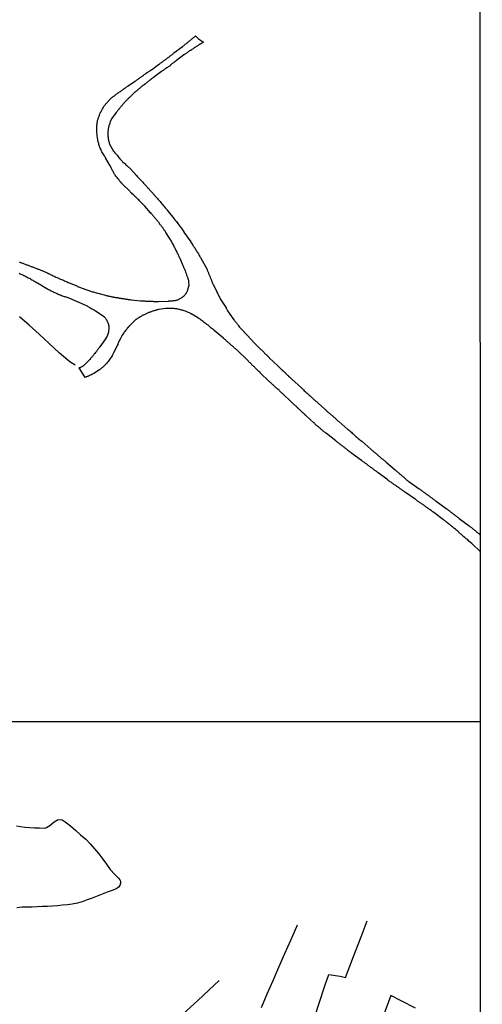
# Model space of a CAD drawing. Units: millimetres. Extents: x 192778 to 195186, y 1654893 to 1657666.
# Drawn here: x 195018 to 195186, y 1656454 to 1656813 of the extents above; entities that cross this region are included whole.
import ezdxf

# ---------------------------------------------------------------- set-up
doc = ezdxf.new("R2010")
doc.units = ezdxf.units.MM
for name, color, linetype in [('V-LAGOA', 150, 'Continuous'), ('V-LOTE', 1, 'Continuous'), ('V-REFERENCIA', 44, 'Continuous'), ('V-VALETA', 173, 'Continuous'), ('X-LIMITE_1000', 7, 'Continuous'), ('X-LIMITE_5000', 7, 'Continuous')]:
    doc.layers.add(name, color=color, linetype=linetype)

msp = doc.modelspace()

# ---------------------------------------------------------------- linework, layer by layer
at = {"layer": 'V-LAGOA'}
msp.add_lwpolyline([(195016.62, 1656519.39), (195017.89, 1656519.11), (195019.68, 1656518.89), (195021.48, 1656518.75), (195023.09, 1656518.6), (195024.94, 1656518.59), (195026.78, 1656518.56), (195027.56, 1656518.71), (195028.68, 1656519.53), (195030.35, 1656520.8), (195031.54, 1656521.57), (195032.78, 1656521.73), (195033.27, 1656521.55), (195034.37, 1656520.82), (195036.25, 1656519.34), (195038.18, 1656517.73), (195039.97, 1656516.1), (195041.85, 1656514.47), (195043.42, 1656512.78), (195045.03, 1656510.96), (195046.64, 1656509.14), (195048.07, 1656507.27), (195049.38, 1656505.37), (195050.69, 1656503.47), (195052.37, 1656501.6), (195053.79, 1656500.32), (195054.31, 1656499.71), (195054.48, 1656499.2), (195054.48, 1656498.44), (195054.23, 1656497.61), (195053.75, 1656497.02), (195053.2, 1656496.53), (195051.43, 1656495.78), (195049.6, 1656495.14), (195047.83, 1656494.42), (195046.03, 1656493.68), (195044.19, 1656493), (195042.36, 1656492.33), (195040.53, 1656491.66), (195038.81, 1656491.15), (195036.9, 1656490.8), (195035.12, 1656490.61), (195033.33, 1656490.44), (195031.48, 1656490.22), (195029.65, 1656490.06), (195027.82, 1656489.95), (195025.99, 1656489.93), (195024.14, 1656489.86), (195022.29, 1656489.76), (195020.45, 1656489.71), (195018.59, 1656489.71), (195016.68, 1656489.44)], dxfattribs=at)
at = {"layer": 'V-LOTE'}
for points in [[(195105.96, 1656453.15), (195107.91, 1656458.1), (195110.13, 1656462.93), (195112.23, 1656467.84), (195114.41, 1656472.77), (195116.55, 1656477.7), (195118.75, 1656482.61), (195119.04, 1656483.3)], [(195124.55, 1656447.21), (195126.83, 1656454.28), (195129.11, 1656461.35), (195130.4, 1656465.18), (195134.52, 1656464.57), (195136.55, 1656464.1), (195139.49, 1656471.72), (195142.23, 1656478.84), (195144.42, 1656484.75)], [(195090.49, 1656462.94), (195086.65, 1656459.38), (195082.66, 1656455.7), (195078.65, 1656452), (195074.64, 1656448.3), (195070.57, 1656444.62), (195066.5, 1656440.84), (195062.41, 1656437.16), (195058.38, 1656433.4), (195054.31, 1656429.62), (195050.26, 1656425.92), (195046.21, 1656422.22), (195042.16, 1656418.52), (195039.14, 1656413.26), (195035.99, 1656408.02), (195032.84, 1656402.78), (195029.39, 1656397.7), (195026.95, 1656394.02), (195027.28, 1656388.28), (195027.37, 1656387.17)], [(195162.06, 1656452.82), (195156.8, 1656455.57), (195153, 1656457.44), (195150.1, 1656449.58)]]:
    msp.add_lwpolyline(points, dxfattribs=at)
at = {"layer": 'V-REFERENCIA'}
for points in [[(195017.5, 1656725.03), (195017.75, 1656724.96), (195018.01, 1656724.86), (195018.31, 1656724.77), (195018.56, 1656724.69), (195018.86, 1656724.56), (195019.12, 1656724.47), (195019.41, 1656724.36), (195019.71, 1656724.26), (195019.97, 1656724.17), (195020.27, 1656724.05), (195020.52, 1656723.96), (195020.82, 1656723.85), (195021.08, 1656723.75), (195021.37, 1656723.62), (195021.67, 1656723.51), (195021.93, 1656723.41), (195022.22, 1656723.32), (195022.48, 1656723.24), (195022.78, 1656723.11), (195023.03, 1656722.98), (195023.29, 1656722.9), (195023.59, 1656722.77), (195023.84, 1656722.68), (195024.14, 1656722.58), (195024.37, 1656722.54), (195027.51, 1656721.17), (195027.8, 1656721.05), (195027.89, 1656720.98), (195027.97, 1656720.98), (195027.99, 1656720.9), (195028.23, 1656720.85), (195028.25, 1656720.81), (195028.38, 1656720.75), (195028.57, 1656720.68), (195028.91, 1656720.51), (195029.25, 1656720.39), (195029.59, 1656720.21), (195029.93, 1656720.04), (195030.27, 1656719.89), (195030.61, 1656719.75), (195030.95, 1656719.55), (195031.29, 1656719.41), (195031.63, 1656719.24), (195031.97, 1656719.11), (195032.31, 1656718.94), (195032.66, 1656718.81), (195033, 1656718.64), (195033.34, 1656718.47), (195033.68, 1656718.34), (195034.02, 1656718.17), (195034.36, 1656718.02), (195034.7, 1656717.89), (195035.04, 1656717.75), (195035.38, 1656717.58), (195035.57, 1656717.49), (195038.78, 1656716.16), (195038.85, 1656716.13), (195039.17, 1656716.02), (195039.51, 1656715.89), (195039.85, 1656715.74), (195040.19, 1656715.64), (195040.53, 1656715.49), (195040.53, 1656715.49), (195040.87, 1656715.34), (195041.21, 1656715.25), (195041.55, 1656715.13), (195041.89, 1656715), (195042.23, 1656714.91), (195042.58, 1656714.77), (195042.92, 1656714.64), (195043.26, 1656714.51), (195043.6, 1656714.4), (195043.94, 1656714.32), (195044.28, 1656714.19), (195044.62, 1656714.1), (195044.96, 1656713.98), (195045.3, 1656713.87), (195045.64, 1656713.76), (195045.79, 1656713.73), (195049.05, 1656712.87), (195049.13, 1656712.87), (195049.19, 1656712.85), (195049.3, 1656712.83), (195049.56, 1656712.76), (195049.77, 1656712.7), (195049.98, 1656712.68), (195050.24, 1656712.61), (195050.45, 1656712.57), (195050.66, 1656712.53), (195050.92, 1656712.47), (195051.13, 1656712.44), (195051.35, 1656712.38), (195051.56, 1656712.32), (195051.77, 1656712.3), (195051.98, 1656712.25), (195052.24, 1656712.19), (195052.45, 1656712.15), (195052.66, 1656712.13), (195052.92, 1656712.06), (195053.13, 1656712.06), (195053.35, 1656712.02), (195053.56, 1656711.98), (195053.77, 1656711.93), (195053.98, 1656711.89), (195054.24, 1656711.85), (195054.45, 1656711.83), (195054.67, 1656711.79), (195054.88, 1656711.76), (195055.09, 1656711.72), (195055.3, 1656711.68), (195055.56, 1656711.66), (195055.77, 1656711.61), (195055.99, 1656711.57), (195056.2, 1656711.55), (195056.41, 1656711.53), (195056.62, 1656711.49), (195056.88, 1656711.46), (195057.09, 1656711.44), (195057.31, 1656711.4), (195057.52, 1656711.36), (195057.73, 1656711.34), (195057.94, 1656711.32), (195058.2, 1656711.27), (195058.41, 1656711.23), (195058.52, 1656711.21), (195061.81, 1656710.9), (195062.07, 1656710.89), (195062.33, 1656710.85), (195062.54, 1656710.85), (195062.8, 1656710.83), (195063.01, 1656710.83), (195063.22, 1656710.81), (195063.48, 1656710.78), (195063.69, 1656710.76), (195063.9, 1656710.76), (195064.16, 1656710.74), (195064.37, 1656710.72), (195064.59, 1656710.72), (195064.8, 1656710.72), (195065.05, 1656710.7), (195065.27, 1656710.7), (195065.52, 1656710.68), (195065.74, 1656710.68), (195065.99, 1656710.68), (195066.25, 1656710.68), (195066.5, 1656710.66), (195066.76, 1656710.66), (195067.01, 1656710.66), (195067.23, 1656710.66), (195067.48, 1656710.66), (195067.74, 1656710.66), (195067.95, 1656710.66), (195068.2, 1656710.66), (195068.35, 1656710.66), (195071.83, 1656710.76), (195071.97, 1656710.76), (195072.08, 1656710.81), (195072.18, 1656710.81), (195072.33, 1656710.83), (195072.55, 1656710.83), (195072.8, 1656710.85), (195073.06, 1656710.89), (195073.27, 1656710.89), (195073.27, 1656710.89), (195073.53, 1656710.91), (195073.78, 1656710.95), (195073.99, 1656710.95), (195074.25, 1656710.98), (195074.44, 1656711.04), (195074.68, 1656711.08), (195074.93, 1656711.15), (195075.12, 1656711.21), (195075.36, 1656711.27), (195075.61, 1656711.34), (195075.8, 1656711.46), (195076.04, 1656711.59), (195076.29, 1656711.68), (195076.46, 1656711.81), (195076.68, 1656711.93), (195076.91, 1656712.06), (195077.1, 1656712.19), (195077.25, 1656712.34), (195077.4, 1656712.42), (195077.55, 1656712.6), (195077.66, 1656712.68), (195077.67, 1656712.68), (195077.69, 1656712.72), (195077.74, 1656712.77), (195077.8, 1656712.83), (195077.95, 1656713.04), (195078.12, 1656713.19), (195078.31, 1656713.39), (195078.44, 1656713.58), (195078.44, 1656713.6), (195078.5, 1656713.73), (195078.57, 1656713.85), (195078.7, 1656714.02), (195078.82, 1656714.26), (195078.95, 1656714.51), (195079.47, 1656716.7), (195079.45, 1656717.73), (195079.42, 1656717.81), (195079.4, 1656718.03), (195079.36, 1656718.28), (195079.27, 1656718.58), (195079.18, 1656718.83), (195079.14, 1656719.09), (195079.01, 1656719.39), (195078.89, 1656719.64), (195078.8, 1656719.9), (195078.72, 1656720.15), (195078.63, 1656720.41), (195078.52, 1656720.71), (195078.42, 1656720.96), (195078.37, 1656721.22), (195078.27, 1656721.47), (195078.14, 1656721.73), (195078.01, 1656722.03), (195077.91, 1656722.28), (195077.86, 1656722.54), (195077.74, 1656722.79), (195077.63, 1656723.05), (195077.5, 1656723.35), (195077.4, 1656723.6), (195077.38, 1656723.67), (195076.23, 1656726.26), (195076.19, 1656726.26), (195076.14, 1656726.39), (195076.1, 1656726.47), (195076.01, 1656726.63), (195075.86, 1656726.97), (195075.71, 1656727.26), (195075.59, 1656727.56), (195075.46, 1656727.86), (195075.33, 1656728.16), (195075.2, 1656728.46), (195075.05, 1656728.8), (195074.89, 1656729.1), (195074.69, 1656729.44), (195074.57, 1656729.73), (195074.44, 1656730.03), (195074.24, 1656730.37), (195074.07, 1656730.67), (195073.93, 1656731.01), (195073.76, 1656731.31), (195073.54, 1656731.65), (195073.42, 1656731.95), (195073.18, 1656732.29), (195073.03, 1656732.59), (195072.8, 1656732.93), (195072.65, 1656733.22), (195072.59, 1656733.37), (195071.07, 1656735.78), (195070.88, 1656735.99), (195070.73, 1656736.25), (195070.61, 1656736.46), (195070.46, 1656736.65), (195070.31, 1656736.89), (195070.18, 1656737.1), (195070.01, 1656737.31), (195069.84, 1656737.57), (195069.69, 1656737.73), (195069.52, 1656737.99), (195069.37, 1656738.18), (195069.37, 1656738.18), (195069.2, 1656738.46), (195069.01, 1656738.63), (195068.88, 1656738.84), (195068.73, 1656739.03), (195068.56, 1656739.31), (195068.41, 1656739.46), (195068.24, 1656739.7), (195068.09, 1656739.91), (195067.9, 1656740.16), (195067.75, 1656740.31), (195067.54, 1656740.55), (195067.39, 1656740.72), (195067.18, 1656740.97), (195067.03, 1656741.16), (195066.79, 1656741.42), (195066.62, 1656741.63), (195066.46, 1656741.87), (195066.31, 1656742.03), (195066.12, 1656742.29), (195065.95, 1656742.42), (195065.77, 1656742.65), (195065.56, 1656742.93), (195065.48, 1656742.99), (195063.36, 1656745.34), (195063.09, 1656745.63), (195062.75, 1656745.97), (195062.5, 1656746.23), (195062.22, 1656746.51), (195061.9, 1656746.85), (195061.67, 1656747.08), (195061.39, 1656747.35), (195061.13, 1656747.66), (195060.84, 1656747.91), (195060.58, 1656748.19), (195060.29, 1656748.44), (195060.09, 1656748.66), (195059.77, 1656748.91), (195059.54, 1656749.17), (195059.18, 1656749.53), (195058.9, 1656749.78), (195058.58, 1656750.08), (195058.34, 1656750.27), (195058.05, 1656750.59), (195057.84, 1656750.83), (195055.25, 1656753.46), (195055.22, 1656753.44), (195055.09, 1656753.53), (195055.07, 1656753.66), (195054.96, 1656753.68), (195054.96, 1656753.72), (195054.92, 1656753.78), (195054.79, 1656753.89), (195054.77, 1656753.96), (195054.71, 1656754.02), (195054.66, 1656754.06), (195054.58, 1656754.17), (195054.53, 1656754.21), (195054.5, 1656754.25), (195054.45, 1656754.32), (195054.39, 1656754.38), (195054.3, 1656754.49), (195054.03, 1656754.81), (195053.83, 1656755.09), (195053.51, 1656755.43), (195053.24, 1656755.79), (195053.05, 1656756.04), (195052.85, 1656756.28), (195052.6, 1656756.64), (195052.43, 1656756.94), (195052.21, 1656757.19), (195052.09, 1656757.45), (195051.96, 1656757.75), (195051.81, 1656758), (195051.64, 1656758.3), (195051.47, 1656758.56), (195051.32, 1656758.85), (195051.19, 1656759.15), (195051.06, 1656759.41), (195050.91, 1656759.71), (195050.79, 1656759.96), (195050.75, 1656760.07), (195049.03, 1656763.08), (195048.98, 1656763.09), (195048.96, 1656763.28), (195048.85, 1656763.3), (195048.79, 1656763.45), (195048.62, 1656763.79), (195048.38, 1656764.13), (195048.13, 1656764.47), (195047.96, 1656764.81), (195047.74, 1656765.15), (195047.62, 1656765.5), (195047.45, 1656765.84), (195047.28, 1656766.18), (195047.13, 1656766.52), (195047, 1656766.86), (195046.85, 1656767.2), (195046.74, 1656767.54), (195046.61, 1656767.88), (195046.55, 1656768.22), (195046.55, 1656768.22), (195046.44, 1656768.56), (195046.34, 1656768.86), (195046.23, 1656769.2), (195046.21, 1656769.54), (195046.17, 1656769.88), (195046.15, 1656770.03), (195045.88, 1656772.45), (195045.85, 1656773.03), (195045.85, 1656773.29), (195045.85, 1656773.58), (195045.85, 1656773.84), (195045.87, 1656774.14), (195045.91, 1656774.44), (195045.89, 1656774.69), (195045.91, 1656774.95), (195045.93, 1656775.24), (195045.98, 1656775.5), (195046.02, 1656775.8), (195046.04, 1656776.05), (195046.11, 1656776.31), (195046.15, 1656776.61), (195046.21, 1656776.86), (195046.32, 1656777.16), (195046.4, 1656777.42), (195046.44, 1656777.71), (195046.55, 1656778.01), (195046.68, 1656778.27), (195046.78, 1656778.57), (195046.83, 1656778.82), (195047, 1656779.12), (195047.08, 1656779.37), (195047.28, 1656779.63), (195047.42, 1656779.93), (195047.57, 1656780.18), (195047.68, 1656780.44), (195047.83, 1656780.69), (195047.98, 1656780.95), (195048.19, 1656781.25), (195048.34, 1656781.5), (195048.45, 1656781.76), (195048.54, 1656781.95), (195050.44, 1656784.18), (195050.9, 1656784.59), (195051.13, 1656784.78), (195051.34, 1656784.99), (195051.6, 1656785.18), (195051.83, 1656785.37), (195052.07, 1656785.53), (195052.32, 1656785.67), (195052.32, 1656785.72), (195052.38, 1656785.8), (195052.49, 1656785.89), (195052.71, 1656786.03), (195052.94, 1656786.23), (195053.18, 1656786.42), (195053.45, 1656786.61), (195053.69, 1656786.76), (195053.92, 1656786.91), (195054.18, 1656787.1), (195054.45, 1656787.27), (195054.69, 1656787.42), (195054.92, 1656787.61), (195055.17, 1656787.78), (195055.43, 1656787.97), (195055.64, 1656788.12), (195055.86, 1656788.25), (195056.11, 1656788.42), (195056.33, 1656788.59), (195056.56, 1656788.74), (195056.84, 1656788.95), (195057.07, 1656789.1), (195057.31, 1656789.25), (195057.33, 1656789.25), (195059.63, 1656790.9), (195059.77, 1656790.95), (195059.86, 1656791.03), (195060.03, 1656791.16), (195060.2, 1656791.27), (195060.37, 1656791.4), (195060.54, 1656791.5), (195060.73, 1656791.65), (195060.88, 1656791.76), (195061.05, 1656791.87), (195061.18, 1656791.97), (195061.39, 1656792.1), (195061.56, 1656792.23), (195061.71, 1656792.33), (195061.86, 1656792.46), (195062.07, 1656792.59), (195062.29, 1656792.72), (195062.45, 1656792.85), (195062.58, 1656792.93), (195062.73, 1656793.06), (195062.88, 1656793.1), (195063.03, 1656793.27), (195063.18, 1656793.38), (195063.41, 1656793.55), (195063.56, 1656793.65), (195063.69, 1656793.74), (195063.82, 1656793.84), (195063.82, 1656793.84), (195064.03, 1656793.97), (195064.2, 1656794.1), (195064.37, 1656794.19), (195064.5, 1656794.32), (195064.67, 1656794.42), (195064.86, 1656794.55), (195065.01, 1656794.68), (195065.18, 1656794.76), (195065.37, 1656794.89), (195065.52, 1656794.95), (195065.65, 1656795.08), (195065.76, 1656795.15), (195068.38, 1656797.07), (195068.44, 1656797.11), (195068.61, 1656797.23), (195068.8, 1656797.36), (195069.01, 1656797.51), (195069.23, 1656797.68), (195069.41, 1656797.83), (195069.57, 1656797.91), (195069.78, 1656798.08), (195069.99, 1656798.25), (195070.18, 1656798.38), (195070.37, 1656798.51), (195070.59, 1656798.64), (195070.73, 1656798.78), (195070.89, 1656798.91), (195071.1, 1656799.06), (195071.29, 1656799.19), (195071.46, 1656799.32), (195071.63, 1656799.44), (195071.82, 1656799.61), (195072.06, 1656799.74), (195072.22, 1656799.89), (195072.42, 1656800.04), (195072.63, 1656800.21), (195072.8, 1656800.34), (195073.01, 1656800.49), (195073.18, 1656800.64), (195073.33, 1656800.76), (195073.48, 1656800.85), (195073.69, 1656801), (195073.84, 1656801.17), (195073.93, 1656801.28), (195076.92, 1656803.5), (195076.95, 1656803.49), (195076.99, 1656803.53), (195077.06, 1656803.6), (195077.12, 1656803.62), (195077.16, 1656803.64), (195077.23, 1656803.7), (195077.44, 1656803.87), (195077.66, 1656804.04), (195077.86, 1656804.21), (195078.08, 1656804.43), (195078.29, 1656804.6), (195078.51, 1656804.75), (195078.76, 1656804.91), (195079, 1656805.11), (195079.21, 1656805.32), (195079.4, 1656805.47), (195079.65, 1656805.66), (195079.89, 1656805.87), (195080.12, 1656806.06), (195080.31, 1656806.24), (195080.55, 1656806.43), (195080.76, 1656806.6), (195080.98, 1656806.74), (195081.16, 1656806.94), (195081.36, 1656807.07), (195081.55, 1656807.28), (195081.83, 1656807.49), (195081.86, 1656807.52)], [(195081.86, 1656807.52), (195082.96, 1656806.41), (195084.73, 1656805.22)], [(195084.73, 1656805.22), (195084.23, 1656804.93), (195084.16, 1656804.88), (195083.98, 1656804.78), (195083.93, 1656804.75), (195083.87, 1656804.7), (195083.81, 1656804.66), (195083.76, 1656804.62), (195083.53, 1656804.49), (195083.36, 1656804.36), (195083.19, 1656804.3), (195082.97, 1656804.17), (195082.76, 1656804.02), (195082.55, 1656803.91), (195082.38, 1656803.79), (195082.21, 1656803.68), (195082, 1656803.53), (195081.79, 1656803.42), (195081.57, 1656803.25), (195081.36, 1656803.11), (195081.19, 1656803), (195080.98, 1656802.83), (195080.72, 1656802.68), (195080.53, 1656802.55), (195080.32, 1656802.4), (195080.08, 1656802.23), (195079.87, 1656802.15), (195079.65, 1656802), (195079.52, 1656801.87), (195079.4, 1656801.81), (195079.21, 1656801.68), (195079, 1656801.51), (195078.78, 1656801.36), (195078.59, 1656801.23), (195078.4, 1656801.08), (195078.21, 1656800.93), (195078, 1656800.83), (195077.84, 1656800.7), (195077.66, 1656800.62), (195077.59, 1656800.6), (195074.86, 1656798.51), (195074.84, 1656798.51), (195074.78, 1656798.47), (195074.74, 1656798.42), (195074.67, 1656798.4), (195074.61, 1656798.31), (195074.59, 1656798.29), (195074.53, 1656798.25), (195074.48, 1656798.21), (195074.44, 1656798.17), (195074.33, 1656798.1), (195074.16, 1656797.95), (195073.99, 1656797.85), (195073.82, 1656797.72), (195073.61, 1656797.53), (195073.44, 1656797.4), (195073.25, 1656797.25), (195073.02, 1656797.08), (195072.82, 1656796.91), (195072.69, 1656796.83), (195072.67, 1656796.82), (195072.61, 1656796.76), (195072.61, 1656796.7), (195072.59, 1656796.65), (195072.55, 1656796.63), (195071.87, 1656796.19), (195071.59, 1656796), (195071.35, 1656795.83), (195071.08, 1656795.63), (195070.8, 1656795.44), (195070.57, 1656795.27), (195070.31, 1656795.08), (195070.08, 1656794.89), (195069.82, 1656794.72), (195069.52, 1656794.59), (195069.46, 1656794.55), (195066.51, 1656792.32), (195066.43, 1656792.32), (195066.29, 1656792.14), (195066.24, 1656792.12), (195066.12, 1656792.04), (195065.95, 1656791.91), (195065.8, 1656791.78), (195065.65, 1656791.65), (195065.48, 1656791.55), (195065.33, 1656791.44), (195065.2, 1656791.31), (195065.05, 1656791.23), (195064.9, 1656791.1), (195064.76, 1656790.97), (195064.6, 1656790.86), (195064.48, 1656790.76), (195064.35, 1656790.63), (195064.14, 1656790.48), (195063.99, 1656790.4), (195063.86, 1656790.27), (195063.71, 1656790.16), (195063.58, 1656790.04), (195063.44, 1656789.95), (195063.35, 1656789.89), (195063.3, 1656789.84), (195063.3, 1656789.84), (195063.2, 1656789.76), (195063.07, 1656789.65), (195062.93, 1656789.57), (195062.79, 1656789.44), (195062.67, 1656789.35), (195062.52, 1656789.23), (195062.37, 1656789.1), (195062.2, 1656788.99), (195062.07, 1656788.86), (195061.92, 1656788.76), (195061.79, 1656788.63), (195061.65, 1656788.55), (195061.52, 1656788.44), (195061.39, 1656788.33), (195061.24, 1656788.2), (195061.09, 1656788.08), (195060.96, 1656787.97), (195060.84, 1656787.86), (195060.67, 1656787.74), (195060.54, 1656787.59), (195060.39, 1656787.48), (195060.26, 1656787.35), (195060.12, 1656787.25), (195059.96, 1656787.12), (195059.82, 1656787.01), (195059.75, 1656786.93), (195057.63, 1656784.95), (195057.64, 1656784.93), (195057.47, 1656784.74), (195057.28, 1656784.54), (195057.07, 1656784.36), (195056.94, 1656784.2), (195056.79, 1656784.05), (195056.62, 1656783.9), (195056.49, 1656783.75), (195056.32, 1656783.59), (195056.2, 1656783.48), (195056.07, 1656783.35), (195055.96, 1656783.2), (195055.79, 1656783.04), (195055.64, 1656782.86), (195055.47, 1656782.69), (195055.3, 1656782.46), (195055.11, 1656782.22), (195054.94, 1656782.03), (195054.75, 1656781.84), (195054.62, 1656781.63), (195054.47, 1656781.46), (195054.26, 1656781.24), (195054.11, 1656781.03), (195053.98, 1656780.9), (195053.98, 1656780.86), (195053.92, 1656780.78), (195053.85, 1656780.69), (195053.7, 1656780.5), (195053.55, 1656780.33), (195053.41, 1656780.16), (195053.24, 1656779.93), (195053.11, 1656779.74), (195053.03, 1656779.63), (195052.92, 1656779.61), (195052.86, 1656779.59), (195051.23, 1656777.23), (195050.78, 1656776.18), (195050.6, 1656775.72), (195050.6, 1656775.65), (195050.58, 1656775.56), (195050.51, 1656775.54), (195050.49, 1656775.37), (195050.45, 1656775.22), (195050.38, 1656775.07), (195050.3, 1656774.78), (195050.23, 1656774.48), (195050.15, 1656774.18), (195050.13, 1656773.88), (195050.04, 1656773.58), (195050, 1656773.29), (195049.98, 1656772.99), (195049.92, 1656772.69), (195049.89, 1656772.39), (195049.89, 1656772.09), (195049.87, 1656771.8), (195049.87, 1656771.5), (195049.89, 1656771.2), (195049.89, 1656770.9), (195049.98, 1656770.56), (195049.98, 1656770.26), (195050.02, 1656769.92), (195050.11, 1656769.63), (195050.15, 1656769.33), (195050.23, 1656769.03), (195050.32, 1656768.73), (195050.4, 1656768.43), (195050.49, 1656768.14), (195050.54, 1656767.98), (195051.96, 1656765.5), (195051.98, 1656765.43), (195052.05, 1656765.37), (195052.09, 1656765.3), (195052.19, 1656765.19), (195052.19, 1656765.19), (195052.47, 1656764.81), (195052.68, 1656764.56), (195052.98, 1656764.18), (195053.24, 1656763.94), (195053.47, 1656763.62), (195053.75, 1656763.32), (195054.02, 1656762.98), (195054.28, 1656762.7), (195054.54, 1656762.39), (195054.73, 1656762.17), (195055.05, 1656761.83), (195055.28, 1656761.6), (195055.64, 1656761.26), (195055.94, 1656761.04), (195056.2, 1656760.81), (195056.49, 1656760.51), (195056.79, 1656760.23), (195057.07, 1656760), (195057.34, 1656759.73), (195057.5, 1656759.56), (195059.68, 1656757.27), (195059.71, 1656757.23), (195059.77, 1656757.15), (195059.84, 1656757.06), (195059.9, 1656757), (195059.94, 1656756.94), (195060.28, 1656756.56), (195060.54, 1656756.23), (195060.96, 1656755.87), (195061.3, 1656755.53), (195061.58, 1656755.21), (195061.99, 1656754.77), (195062.22, 1656754.47), (195062.62, 1656754.09), (195062.86, 1656753.79), (195063.24, 1656753.4), (195063.48, 1656753.14), (195063.79, 1656752.81), (195064.05, 1656752.51), (195064.35, 1656752.13), (195064.44, 1656752.06), (195066.97, 1656749.24), (195066.99, 1656749.21), (195067.05, 1656749.15), (195067.12, 1656749.08), (195067.18, 1656749), (195067.26, 1656748.91), (195067.63, 1656748.51), (195067.95, 1656748.19), (195068.26, 1656747.78), (195068.54, 1656747.48), (195068.9, 1656747.06), (195069.16, 1656746.74), (195069.54, 1656746.25), (195069.84, 1656745.97), (195070.18, 1656745.53), (195070.46, 1656745.23), (195070.82, 1656744.76), (195071.12, 1656744.44), (195071.46, 1656744), (195071.5, 1656743.95), (195074.01, 1656740.83), (195074.14, 1656740.67), (195074.24, 1656740.59), (195074.27, 1656740.5), (195074.33, 1656740.42), (195074.46, 1656740.22), (195074.61, 1656740.12), (195074.78, 1656739.91), (195074.84, 1656739.82), (195074.86, 1656739.8), (195075.16, 1656739.4), (195075.39, 1656739.08), (195075.67, 1656738.67), (195075.91, 1656738.38), (195076.1, 1656738.08), (195076.35, 1656737.74), (195076.57, 1656737.44), (195076.8, 1656737.14), (195077.08, 1656736.76), (195077.31, 1656736.44), (195077.57, 1656736.03), (195077.63, 1656735.93), (195080.14, 1656732.34), (195080.14, 1656732.33), (195080.16, 1656732.18), (195080.27, 1656732.16), (195080.29, 1656732.03), (195080.34, 1656731.99), (195080.4, 1656731.88), (195080.46, 1656731.8), (195080.5, 1656731.75), (195080.76, 1656731.39), (195080.91, 1656731.1), (195081.1, 1656730.8), (195081.29, 1656730.52), (195081.55, 1656730.16), (195081.7, 1656729.86), (195081.91, 1656729.58), (195082.12, 1656729.22), (195082.12, 1656729.22), (195082.29, 1656728.96), (195082.46, 1656728.63), (195082.67, 1656728.35), (195082.87, 1656727.99), (195083.06, 1656727.73), (195083.23, 1656727.39), (195083.44, 1656727.09), (195083.57, 1656726.84), (195083.66, 1656726.65), (195085.95, 1656722.57), (195086.06, 1656722.28), (195086.15, 1656722.09), (195086.25, 1656721.82), (195086.34, 1656721.56), (195086.42, 1656721.3), (195086.53, 1656721.05), (195086.63, 1656720.79), (195086.72, 1656720.58), (195086.83, 1656720.32), (195086.93, 1656720.07), (195087.02, 1656719.86), (195087.14, 1656719.6), (195087.23, 1656719.35), (195087.32, 1656719.13), (195087.42, 1656718.88), (195087.53, 1656718.64), (195087.66, 1656718.32), (195087.76, 1656718.07), (195087.83, 1656717.86), (195087.95, 1656717.6), (195088.06, 1656717.34), (195088.19, 1656717.09), (195088.23, 1656716.98), (195089.6, 1656714.17), (195089.6, 1656714.13), (195089.64, 1656714.04), (195089.74, 1656713.81), (195089.93, 1656713.47), (195090.08, 1656713.17), (195090.23, 1656712.83), (195090.38, 1656712.53), (195090.59, 1656712.19), (195090.74, 1656711.9), (195090.87, 1656711.6), (195091.04, 1656711.26), (195092.96, 1656708.35), (195092.98, 1656708.32), (195093.06, 1656708.06), (195093.21, 1656707.81), (195093.4, 1656707.57), (195093.56, 1656707.27), (195095.86, 1656703.95), (195095.92, 1656703.91), (195095.92, 1656703.78), (195096.02, 1656703.68), (195096.17, 1656703.5), (195096.36, 1656703.25), (195096.53, 1656703.06), (195096.75, 1656702.78), (195096.87, 1656702.59), (195097.11, 1656702.32), (195097.26, 1656702.1), (195097.34, 1656702.02), (195097.38, 1656701.93), (195097.49, 1656701.85), (195097.51, 1656701.78), (195097.64, 1656701.61), (195097.9, 1656701.31), (195098.13, 1656701.02), (195098.41, 1656700.74), (195098.6, 1656700.52), (195102.34, 1656696.51), (195102.37, 1656696.42), (195102.47, 1656696.4), (195102.56, 1656696.29), (195102.79, 1656696.02), (195102.96, 1656695.82), (195103.26, 1656695.57), (195103.45, 1656695.35), (195103.64, 1656695.12), (195103.84, 1656694.95), (195104.07, 1656694.7), (195104.22, 1656694.57), (195104.41, 1656694.37), (195104.67, 1656694.12), (195104.94, 1656693.84), (195105.22, 1656693.55), (195105.37, 1656693.41), (195105.64, 1656693.16), (195105.86, 1656692.97), (195106.09, 1656692.73), (195106.39, 1656692.46), (195106.63, 1656692.24), (195106.84, 1656692.03), (195107.05, 1656691.82), (195107.28, 1656691.59), (195107.41, 1656691.46), (195107.63, 1656691.25), (195107.8, 1656691.09), (195107.99, 1656690.9), (195107.99, 1656690.9), (195108.26, 1656690.65), (195108.48, 1656690.41), (195108.69, 1656690.14), (195108.69, 1656690.12), (195111.85, 1656687.14), (195111.88, 1656687.12), (195112.1, 1656686.92), (195112.33, 1656686.69), (195112.6, 1656686.43), (195112.82, 1656686.2), (195113.09, 1656685.97), (195113.27, 1656685.79), (195113.48, 1656685.56), (195113.8, 1656685.3), (195114.03, 1656685.07), (195114.29, 1656684.86), (195114.5, 1656684.67), (195114.71, 1656684.45), (195114.93, 1656684.22), (195115.12, 1656684.05), (195115.39, 1656683.8), (195115.59, 1656683.62), (195115.8, 1656683.41), (195116.07, 1656683.14), (195116.37, 1656682.86), (195116.59, 1656682.67), (195116.8, 1656682.45), (195116.93, 1656682.33), (195120.47, 1656679.07), (195120.52, 1656679.03), (195120.59, 1656678.96), (195120.69, 1656678.85), (195120.97, 1656678.6), (195121.21, 1656678.34), (195121.48, 1656678.09), (195121.76, 1656677.83), (195122.02, 1656677.6), (195122.23, 1656677.39), (195122.53, 1656677.13), (195122.78, 1656676.92), (195122.99, 1656676.75), (195123.25, 1656676.49), (195123.61, 1656676.2), (195123.85, 1656675.96), (195124.12, 1656675.73), (195124.38, 1656675.49), (195124.65, 1656675.26), (195124.91, 1656675.02), (195125.12, 1656674.81), (195125.32, 1656674.62), (195128.99, 1656671.34), (195129.02, 1656671.36), (195129.15, 1656671.26), (195129.21, 1656671.17), (195129.29, 1656671.06), (195129.34, 1656671.02), (195129.42, 1656670.94), (195129.6, 1656670.79), (195129.76, 1656670.64), (195129.98, 1656670.47), (195130.14, 1656670.3), (195130.36, 1656670.11), (195130.55, 1656669.94), (195130.76, 1656669.74), (195131.04, 1656669.53), (195131.25, 1656669.34), (195131.49, 1656669.15), (195131.7, 1656668.98), (195131.91, 1656668.79), (195132.08, 1656668.64), (195132.25, 1656668.47), (195132.49, 1656668.3), (195132.7, 1656668.1), (195132.91, 1656667.93), (195133.1, 1656667.74), (195133.28, 1656667.57), (195133.53, 1656667.38), (195133.76, 1656667.15), (195133.98, 1656666.98), (195134.09, 1656666.87), (195137.4, 1656663.99), (195137.45, 1656663.96), (195137.58, 1656663.85), (195137.62, 1656663.8), (195137.7, 1656663.72), (195138.09, 1656663.4), (195138.34, 1656663.17), (195138.66, 1656662.91), (195138.94, 1656662.64), (195139.26, 1656662.36), (195139.52, 1656662.12), (195139.81, 1656661.89), (195140.07, 1656661.65), (195140.34, 1656661.4), (195140.66, 1656661.14), (195140.92, 1656660.93), (195141.2, 1656660.7), (195141.53, 1656660.42), (195141.81, 1656660.14), (195142.11, 1656659.89), (195142.11, 1656659.89), (195142.45, 1656659.7), (195142.47, 1656659.7), (195145.76, 1656656.78), (195145.77, 1656656.76), (195145.85, 1656656.67), (195145.9, 1656656.63), (195145.96, 1656656.57), (195146.26, 1656656.31), (195146.5, 1656656.1), (195146.71, 1656655.93), (195146.94, 1656655.72), (195147.18, 1656655.52), (195147.43, 1656655.33), (195147.67, 1656655.12), (195147.9, 1656654.93), (195148.16, 1656654.69), (195148.37, 1656654.52), (195148.56, 1656654.37), (195148.79, 1656654.16), (195149.05, 1656653.95), (195149.22, 1656653.78), (195149.43, 1656653.61), (195149.69, 1656653.39), (195149.9, 1656653.27), (195150.11, 1656653.08), (195150.35, 1656652.88), (195150.6, 1656652.67), (195150.86, 1656652.46), (195151.07, 1656652.27), (195151.31, 1656652.07), (195151.33, 1656652.06), (195154.58, 1656649.28), (195154.65, 1656649.2), (195154.75, 1656649.1), (195155.03, 1656648.86), (195155.24, 1656648.67), (195155.46, 1656648.5), (195155.65, 1656648.33), (195155.84, 1656648.16), (195156.05, 1656647.99), (195156.22, 1656647.82), (195156.48, 1656647.61), (195156.63, 1656647.5), (195156.77, 1656647.35), (195156.99, 1656647.18), (195157.18, 1656647.01), (195157.39, 1656646.84), (195157.56, 1656646.67), (195157.76, 1656646.5), (195157.99, 1656646.31), (195158.2, 1656646.16), (195158.35, 1656645.99), (195158.57, 1656645.82), (195158.57, 1656645.8), (195158.61, 1656645.75), (195158.73, 1656645.65), (195158.91, 1656645.5), (195159.09, 1656645.35), (195159.31, 1656645.22), (195159.52, 1656645.07), (195159.65, 1656644.95), (195163.33, 1656642.34), (195163.42, 1656642.33), (195163.42, 1656642.25), (195163.57, 1656642.16), (195163.78, 1656642.03), (195163.99, 1656641.88), (195164.23, 1656641.71), (195164.42, 1656641.54), (195164.68, 1656641.37), (195164.84, 1656641.24), (195165.06, 1656641.07), (195165.27, 1656640.92), (195165.52, 1656640.75), (195165.72, 1656640.6), (195165.93, 1656640.47), (195166.18, 1656640.26), (195166.42, 1656640.09), (195166.65, 1656639.92), (195166.91, 1656639.75), (195167.1, 1656639.58), (195167.36, 1656639.43), (195167.55, 1656639.26), (195167.76, 1656639.11), (195168, 1656638.98), (195168.19, 1656638.81), (195168.4, 1656638.64), (195168.59, 1656638.52), (195168.78, 1656638.37), (195169.02, 1656638.22), (195169.23, 1656638.03), (195169.48, 1656637.81), (195169.53, 1656637.75), (195173.21, 1656635.14), (195173.3, 1656635.07), (195173.4, 1656635), (195173.44, 1656634.96), (195173.63, 1656634.88), (195173.7, 1656634.79), (195173.76, 1656634.75), (195173.76, 1656634.75), (195174, 1656634.58), (195174.19, 1656634.41), (195174.47, 1656634.22), (195174.72, 1656634.02), (195174.98, 1656633.83), (195175.23, 1656633.64), (195175.47, 1656633.47), (195175.7, 1656633.24), (195175.96, 1656633.07), (195176.17, 1656632.87), (195176.36, 1656632.73), (195176.61, 1656632.54), (195176.85, 1656632.34), (195177.06, 1656632.17), (195177.3, 1656632), (195177.6, 1656631.81), (195177.83, 1656631.6), (195177.94, 1656631.49), (195181.56, 1656628.8), (195181.62, 1656628.77), (195181.7, 1656628.68), (195181.83, 1656628.6), (195181.87, 1656628.56), (195182.07, 1656628.4), (195182.23, 1656628.28), (195182.43, 1656628.13), (195182.58, 1656628.02), (195182.66, 1656628), (195182.68, 1656627.92), (195182.7, 1656627.9), (195182.79, 1656627.85), (195182.81, 1656627.81), (195182.83, 1656627.81), (195182.89, 1656627.74), (195182.94, 1656627.72), (195182.96, 1656627.7), (195183.17, 1656627.53), (195183.28, 1656627.47), (195183.41, 1656627.34), (195183.58, 1656627.21), (195183.75, 1656627.08), (195183.87, 1656627), (195184, 1656626.89), (195184.15, 1656626.75), (195184.32, 1656626.64), (195184.45, 1656626.53), (195184.6, 1656626.4), (195184.75, 1656626.3), (195184.92, 1656626.15), (195185.11, 1656626.02), (195185.21, 1656625.91), (195185.64, 1656625.43)], [(195017.54, 1656720.9), (195017.88, 1656720.73), (195018.18, 1656720.6), (195018.52, 1656720.43), (195018.86, 1656720.3), (195019.2, 1656720.13), (195019.5, 1656719.98), (195019.84, 1656719.83), (195020.18, 1656719.64), (195020.52, 1656719.45), (195020.82, 1656719.3), (195021.16, 1656719.11), (195021.5, 1656718.96), (195021.84, 1656718.75), (195022.14, 1656718.58), (195022.48, 1656718.36), (195022.82, 1656718.15), (195023.16, 1656718), (195023.46, 1656717.79), (195023.8, 1656717.62), (195024.14, 1656717.43), (195024.2, 1656717.41), (195027.58, 1656715.38), (195027.59, 1656715.36), (195027.67, 1656715.32), (195027.82, 1656715.23), (195027.93, 1656715.19), (195028.23, 1656715.04), (195028.57, 1656714.85), (195028.87, 1656714.72), (195029.21, 1656714.53), (195029.5, 1656714.38), (195029.8, 1656714.21), (195030.1, 1656714.08), (195030.44, 1656713.91), (195030.74, 1656713.79), (195031.08, 1656713.64), (195031.38, 1656713.51), (195031.72, 1656713.34), (195032.02, 1656713.23), (195032.36, 1656713.06), (195032.66, 1656713), (195033, 1656712.83), (195033.29, 1656712.72), (195033.59, 1656712.61), (195033.93, 1656712.49), (195034.23, 1656712.4), (195034.57, 1656712.27), (195034.87, 1656712.17), (195035.02, 1656712.15), (195038.64, 1656710.66), (195038.68, 1656710.66), (195038.74, 1656710.64), (195038.81, 1656710.59), (195038.96, 1656710.53), (195039.25, 1656710.4), (195039.55, 1656710.3), (195039.81, 1656710.17), (195040.11, 1656710.02), (195040.36, 1656709.93), (195040.66, 1656709.78), (195040.91, 1656709.66), (195041.17, 1656709.53), (195041.47, 1656709.4), (195041.72, 1656709.27), (195041.72, 1656709.27), (195042.02, 1656709.1), (195042.28, 1656708.98), (195042.58, 1656708.85), (195042.83, 1656708.68), (195043.09, 1656708.55), (195043.36, 1656708.38), (195043.7, 1656708.19), (195044.07, 1656708), (195044.32, 1656707.83), (195044.6, 1656707.66), (195044.98, 1656707.46), (195045.32, 1656707.25), (195045.58, 1656707.13), (195048.29, 1656705.25), (195048.3, 1656705.23), (195048.38, 1656705.21), (195048.45, 1656705.08), (195048.47, 1656705.04), (195048.58, 1656704.97), (195048.62, 1656704.93), (195048.68, 1656704.89), (195048.74, 1656704.81), (195049, 1656704.53), (195049.15, 1656704.29), (195049.3, 1656704.02), (195049.47, 1656703.84), (195049.57, 1656703.59), (195049.66, 1656703.38), (195049.79, 1656703.15), (195049.92, 1656702.83), (195050, 1656702.61), (195050.06, 1656702.36), (195050.15, 1656702.15), (195050.17, 1656701.93), (195050.19, 1656701.68), (195050.28, 1656701.46), (195050.28, 1656701.21), (195050.28, 1656700.95), (195050.28, 1656700.86), (195050.09, 1656699.4), (195049.61, 1656698.03), (195048.78, 1656696.69), (195046.96, 1656694.1), (195046.96, 1656694.03), (195046.89, 1656693.99), (195046.78, 1656693.86), (195046.59, 1656693.55), (195046.4, 1656693.33), (195046.23, 1656693.1), (195046.04, 1656692.84), (195045.87, 1656692.57), (195045.7, 1656692.35), (195045.53, 1656692.16), (195045.36, 1656691.97), (195045.15, 1656691.71), (195044.95, 1656691.5), (195044.81, 1656691.31), (195044.64, 1656691.07), (195044.42, 1656690.84), (195044.25, 1656690.6), (195044.06, 1656690.37), (195043.81, 1656690.14), (195043.72, 1656690.01), (195043.53, 1656689.8), (195043.32, 1656689.52), (195043.28, 1656689.48), (195040.99, 1656687.19), (195040.93, 1656687.16), (195040.87, 1656687.11), (195040.81, 1656687.07), (195040.66, 1656686.94), (195040.36, 1656686.79), (195040.11, 1656686.62), (195039.81, 1656686.45), (195039.81, 1656686.43), (195039.55, 1656686.43), (195039.31, 1656686.4)], [(195185.64, 1656619.47), (195182.57, 1656622.34), (195181.65, 1656623.1), (195181.62, 1656623.17), (195181.55, 1656623.23), (195181.51, 1656623.28), (195181.36, 1656623.38), (195181.08, 1656623.66), (195180.77, 1656623.93), (195180.57, 1656624.11), (195180.26, 1656624.32), (195179.98, 1656624.53), (195179.68, 1656624.81), (195179.36, 1656625.08), (195179.17, 1656625.28), (195178.83, 1656625.6), (195178.55, 1656625.81), (195178.27, 1656626.09), (195178, 1656626.3), (195177.79, 1656626.51), (195177.51, 1656626.79), (195177.12, 1656627.11), (195176.81, 1656627.38), (195176.61, 1656627.55), (195176.3, 1656627.81), (195176.08, 1656627.98), (195175.81, 1656628.21), (195175.49, 1656628.47), (195175.19, 1656628.72), (195174.91, 1656628.94), (195174.64, 1656629.17), (195174.4, 1656629.34), (195174.08, 1656629.55), (195173.78, 1656629.79), (195173.47, 1656630.02), (195173.21, 1656630.26), (195172.94, 1656630.45), (195172.74, 1656630.62), (195172.44, 1656630.83), (195172.27, 1656630.98), (195168.72, 1656633.61), (195168.72, 1656633.64), (195168.72, 1656633.73), (195168.57, 1656633.79), (195168.49, 1656633.83), (195168.23, 1656634), (195167.97, 1656634.19), (195167.72, 1656634.39), (195167.44, 1656634.58), (195167.21, 1656634.75), (195166.93, 1656634.96), (195166.65, 1656635.15), (195166.42, 1656635.32), (195166.12, 1656635.51), (195165.95, 1656635.64), (195165.74, 1656635.79), (195165.52, 1656635.98), (195165.27, 1656636.11), (195165.08, 1656636.28), (195164.82, 1656636.45), (195164.57, 1656636.64), (195164.27, 1656636.83), (195164.01, 1656637.03), (195163.78, 1656637.17), (195163.55, 1656637.32), (195163.29, 1656637.49), (195163.01, 1656637.66), (195162.78, 1656637.83), (195162.59, 1656638.01), (195162.29, 1656638.22), (195162.12, 1656638.35), (195161.95, 1656638.52), (195158.34, 1656641), (195158.29, 1656641.03), (195158.16, 1656641.13), (195157.93, 1656641.28), (195157.73, 1656641.43), (195157.52, 1656641.56), (195157.35, 1656641.71), (195157.14, 1656641.86), (195156.91, 1656642.01), (195156.65, 1656642.18), (195156.43, 1656642.35), (195156.24, 1656642.5), (195156.07, 1656642.67), (195155.86, 1656642.75), (195155.71, 1656642.88), (195155.48, 1656643.01), (195155.29, 1656643.13), (195155.07, 1656643.31), (195154.84, 1656643.45), (195154.67, 1656643.58), (195154.44, 1656643.73), (195154.2, 1656643.88), (195153.97, 1656644.05), (195153.73, 1656644.22), (195153.52, 1656644.39), (195153.29, 1656644.54), (195153.05, 1656644.69), (195152.84, 1656644.86), (195152.67, 1656644.96), (195152.67, 1656644.96), (195152.45, 1656645.11), (195152.24, 1656645.29), (195151.99, 1656645.46), (195151.92, 1656645.54), (195148.48, 1656648.15), (195148.43, 1656648.16), (195148.22, 1656648.33), (195147.98, 1656648.5), (195147.73, 1656648.69), (195147.45, 1656648.88), (195147.22, 1656649.03), (195147, 1656649.22), (195146.75, 1656649.42), (195146.54, 1656649.59), (195146.24, 1656649.78), (195146.07, 1656649.9), (195145.81, 1656650.1), (195145.56, 1656650.27), (195145.33, 1656650.46), (195145.05, 1656650.65), (195144.79, 1656650.86), (195144.56, 1656651.03), (195144.32, 1656651.23), (195144.07, 1656651.42), (195143.84, 1656651.59), (195143.54, 1656651.78), (195143.28, 1656651.97), (195143, 1656652.18), (195142.77, 1656652.33), (195142.51, 1656652.52), (195142.3, 1656652.63), (195138.86, 1656655.22), (195138.85, 1656655.23), (195138.79, 1656655.27), (195138.75, 1656655.31), (195138.66, 1656655.35), (195138.64, 1656655.4), (195138.47, 1656655.53), (195138.34, 1656655.59), (195138.34, 1656655.61), (195138.28, 1656655.65), (195138.22, 1656655.72), (195138.15, 1656655.76), (195137.94, 1656655.93), (195137.79, 1656656.06), (195137.6, 1656656.16), (195137.43, 1656656.31), (195137.23, 1656656.5), (195137, 1656656.65), (195136.85, 1656656.8), (195136.62, 1656656.95), (195136.38, 1656657.12), (195136.17, 1656657.29), (195135.98, 1656657.46), (195135.75, 1656657.63), (195135.51, 1656657.8), (195135.32, 1656657.97), (195135.13, 1656658.12), (195134.93, 1656658.27), (195134.72, 1656658.44), (195134.51, 1656658.59), (195134.3, 1656658.74), (195134.08, 1656658.93), (195133.87, 1656659.1), (195133.62, 1656659.27), (195133.4, 1656659.44), (195133.21, 1656659.59), (195133.02, 1656659.79), (195129.54, 1656662.45), (195129.44, 1656662.55), (195129.38, 1656662.6), (195129.29, 1656662.66), (195129.08, 1656662.85), (195128.87, 1656663), (195128.68, 1656663.17), (195128.42, 1656663.38), (195128.21, 1656663.57), (195128, 1656663.72), (195127.78, 1656663.91), (195127.55, 1656664.06), (195127.38, 1656664.25), (195127.15, 1656664.44), (195126.89, 1656664.66), (195126.65, 1656664.85), (195126.42, 1656665.04), (195126.19, 1656665.21), (195125.95, 1656665.42), (195125.76, 1656665.62), (195125.55, 1656665.81), (195125.34, 1656665.95), (195125.17, 1656666.21), (195125.15, 1656666.23), (195121.97, 1656669.12), (195121.95, 1656669.17), (195121.84, 1656669.19), (195121.84, 1656669.28), (195121.76, 1656669.3), (195121.72, 1656669.34), (195121.65, 1656669.4), (195121.57, 1656669.49), (195121.57, 1656669.49), (195121.29, 1656669.72), (195121.1, 1656669.89), (195120.91, 1656670.09), (195120.72, 1656670.25), (195120.52, 1656670.45), (195120.33, 1656670.64), (195120.14, 1656670.81), (195119.95, 1656670.98), (195119.76, 1656671.17), (195119.57, 1656671.36), (195119.35, 1656671.58), (195119.16, 1656671.72), (195118.99, 1656671.9), (195118.8, 1656672.08), (195118.61, 1656672.28), (195118.44, 1656672.42), (195118.27, 1656672.57), (195118.06, 1656672.75), (195117.86, 1656672.96), (195117.61, 1656673.19), (195117.4, 1656673.36), (195117.2, 1656673.56), (195117.01, 1656673.74), (195116.84, 1656673.9), (195113.55, 1656677.09), (195113.29, 1656677.24), (195113.12, 1656677.39), (195112.92, 1656677.6), (195112.69, 1656677.79), (195112.46, 1656678), (195112.29, 1656678.22), (195111.97, 1656678.47), (195111.71, 1656678.71), (195111.52, 1656678.88), (195111.29, 1656679.11), (195111.03, 1656679.3), (195110.86, 1656679.49), (195110.65, 1656679.68), (195110.39, 1656679.9), (195110.22, 1656680.09), (195110.01, 1656680.28), (195109.75, 1656680.49), (195109.56, 1656680.71), (195109.35, 1656680.94), (195109.05, 1656681.2), (195108.86, 1656681.37), (195108.75, 1656681.48), (195105.46, 1656684.63), (195105.41, 1656684.69), (195105.26, 1656684.86), (195104.98, 1656685.11), (195104.73, 1656685.28), (195104.58, 1656685.43), (195104.39, 1656685.6), (195104.17, 1656685.84), (195103.98, 1656686.05), (195103.71, 1656686.29), (195103.52, 1656686.5), (195103.3, 1656686.73), (195103.09, 1656686.9), (195102.88, 1656687.11), (195102.66, 1656687.33), (195102.41, 1656687.56), (195102.22, 1656687.75), (195101.98, 1656687.97), (195101.75, 1656688.2), (195101.53, 1656688.43), (195101.32, 1656688.65), (195101.11, 1656688.84), (195100.92, 1656689.05), (195100.62, 1656689.31), (195100.5, 1656689.44), (195097.09, 1656692.76), (195096.92, 1656692.95), (195096.71, 1656693.16), (195096.52, 1656693.31), (195096.34, 1656693.46), (195096.09, 1656693.65), (195095.83, 1656693.86), (195095.66, 1656694.03), (195095.45, 1656694.2), (195095.19, 1656694.42), (195095, 1656694.59), (195094.77, 1656694.8), (195094.51, 1656695.01), (195094.3, 1656695.18), (195094.11, 1656695.38), (195093.9, 1656695.56), (195093.66, 1656695.78), (195093.43, 1656695.97), (195093.19, 1656696.16), (195092.98, 1656696.37), (195092.76, 1656696.59), (195092.49, 1656696.8), (195092.3, 1656696.97), (195092.08, 1656697.14), (195092, 1656697.23), (195088.68, 1656700.06), (195088.59, 1656700.14), (195088.34, 1656700.35), (195088.34, 1656700.35), (195087.96, 1656700.65), (195087.6, 1656700.95), (195087.19, 1656701.27), (195086.79, 1656701.59), (195086.4, 1656701.93), (195086, 1656702.23), (195085.74, 1656702.42), (195085.38, 1656702.72), (195085.02, 1656702.97), (195084.64, 1656703.29), (195084.27, 1656703.57), (195083.87, 1656703.84), (195083.49, 1656704.12), (195083.08, 1656704.42), (195082.7, 1656704.7), (195082.61, 1656704.74), (195080.26, 1656706.14), (195080.16, 1656706.17), (195079.87, 1656706.31), (195079.61, 1656706.46), (195079.23, 1656706.61), (195078.91, 1656706.76), (195078.46, 1656706.93), (195078.14, 1656707.08), (195077.74, 1656707.21), (195077.4, 1656707.34), (195077.06, 1656707.44), (195076.76, 1656707.51), (195076.42, 1656707.63), (195076.08, 1656707.68), (195075.74, 1656707.76), (195075.4, 1656707.83), (195075.06, 1656707.89), (195074.76, 1656707.93), (195074.42, 1656707.97), (195074.08, 1656708.02), (195073.74, 1656708.06), (195073.44, 1656708.08), (195073.1, 1656708.1), (195072.76, 1656708.1), (195072.42, 1656708.1), (195072.12, 1656708.1), (195071.78, 1656708.1), (195071.44, 1656708.1), (195071.1, 1656708.08), (195071.08, 1656708.06), (195068.49, 1656707.73), (195068.48, 1656707.72), (195068.39, 1656707.7), (195068.2, 1656707.66), (195067.99, 1656707.59), (195067.74, 1656707.55), (195067.48, 1656707.46), (195067.27, 1656707.38), (195067.01, 1656707.34), (195066.8, 1656707.25), (195066.59, 1656707.21), (195066.33, 1656707.1), (195066.12, 1656707.04), (195065.91, 1656706.97), (195065.65, 1656706.87), (195065.44, 1656706.78), (195065.22, 1656706.7), (195064.97, 1656706.61), (195064.76, 1656706.57), (195064.54, 1656706.48), (195064.29, 1656706.38), (195064.07, 1656706.27), (195063.82, 1656706.14), (195063.56, 1656706.02), (195063.35, 1656705.93), (195063.1, 1656705.8), (195062.84, 1656705.67), (195062.63, 1656705.59), (195062.37, 1656705.46), (195062.16, 1656705.33), (195061.97, 1656705.19), (195061.73, 1656705.08), (195061.54, 1656704.95), (195061.35, 1656704.85), (195061.13, 1656704.68), (195060.92, 1656704.53), (195060.75, 1656704.4), (195060.58, 1656704.31), (195060.37, 1656704.14), (195060.2, 1656704.06), (195060.09, 1656704.02), (195057.86, 1656701.87), (195057.85, 1656701.85), (195057.75, 1656701.76), (195057.71, 1656701.72), (195057.67, 1656701.67), (195057.6, 1656701.61), (195057.6, 1656701.59), (195057.5, 1656701.48), (195057.45, 1656701.35), (195057.35, 1656701.2), (195057.17, 1656701.08), (195057.17, 1656701.06), (195057.09, 1656701), (195057.09, 1656701), (195057.01, 1656700.89), (195056.98, 1656700.84), (195056.77, 1656700.57), (195056.53, 1656700.34), (195056.3, 1656700.01), (195056.02, 1656699.68), (195055.88, 1656699.42), (195055.66, 1656699.14), (195055.41, 1656698.8), (195055.21, 1656698.44), (195055.02, 1656698.19), (195054.85, 1656697.89), (195054.73, 1656697.63), (195054.6, 1656697.34), (195054.45, 1656697.08), (195054.34, 1656696.82), (195054.15, 1656696.53), (195054.02, 1656696.27), (195053.87, 1656695.97), (195053.77, 1656695.72), (195053.64, 1656695.46), (195053.51, 1656695.16), (195053.47, 1656694.91), (195053.32, 1656694.61), (195053.21, 1656694.36), (195053.18, 1656694.16), (195051.96, 1656691.84), (195051.6, 1656691.12), (195051.41, 1656690.78), (195051.22, 1656690.44), (195050.98, 1656690.1), (195050.72, 1656689.8), (195050.51, 1656689.46), (195050.28, 1656689.12), (195050.04, 1656688.78), (195049.77, 1656688.48), (195049.47, 1656688.18), (195049.15, 1656687.78), (195048.79, 1656687.43), (195048.49, 1656687.16), (195048.24, 1656686.9), (195047.94, 1656686.6), (195047.64, 1656686.39), (195047.36, 1656686.11), (195047.09, 1656685.92), (195046.81, 1656685.65), (195044.82, 1656684.39), (195044.2, 1656684.09), (195044.19, 1656684.09), (195044.13, 1656684), (195044, 1656684), (195043.96, 1656683.94), (195043.94, 1656683.92), (195043.87, 1656683.94), (195043.74, 1656683.86), (195043.68, 1656683.81), (195043.66, 1656683.79), (195043.55, 1656683.75), (195043.47, 1656683.71), (195043.21, 1656683.6), (195043, 1656683.54), (195042.79, 1656683.43), (195042.55, 1656683.32), (195042.32, 1656683.24), (195042.11, 1656683.2), (195042.04, 1656683.16), (195041.98, 1656683.11), (195041.85, 1656683.07), (195041.64, 1656683.01), (195041.46, 1656682.95)], [(195039.31, 1656686.4), (195041.46, 1656682.95)]]:
    msp.add_lwpolyline(points, dxfattribs=at)
at = {"layer": 'V-VALETA'}
msp.add_lwpolyline([(195037.97, 1656687.35), (195036.07, 1656688.59), (195032.98, 1656691.15), (195032.29, 1656691.83), (195028.52, 1656695.29), (195024.88, 1656698.65), (195021.24, 1656701.96), (195017.66, 1656705.07)], dxfattribs=at)
at = {"layer": 'X-LIMITE_1000'}
msp.add_line((195185.67, 1656557.36), (192778.5, 1656556.04), dxfattribs=at)
at = {"layer": 'X-LIMITE_5000'}
msp.add_lwpolyline([(192777.77, 1657664.62), (193259.25, 1657664.92), (193740.74, 1657665.21), (194222.22, 1657665.47), (194703.7, 1657665.72), (195185.18, 1657665.94), (195185.42, 1657111.65), (195185.67, 1656557.36), (195185.91, 1656003.06), (195186.16, 1655448.77), (195186.4, 1654894.48), (194705.04, 1654894.26), (194223.68, 1654894.01), (193742.32, 1654893.75), (193260.96, 1654893.46), (192779.6, 1654893.16), (192779.23, 1655447.45), (192778.87, 1656001.74), (192778.5, 1656556.03), (192778.14, 1657110.33), (192777.77, 1657664.62)], dxfattribs=at)

doc.saveas('drawing.dxf')
